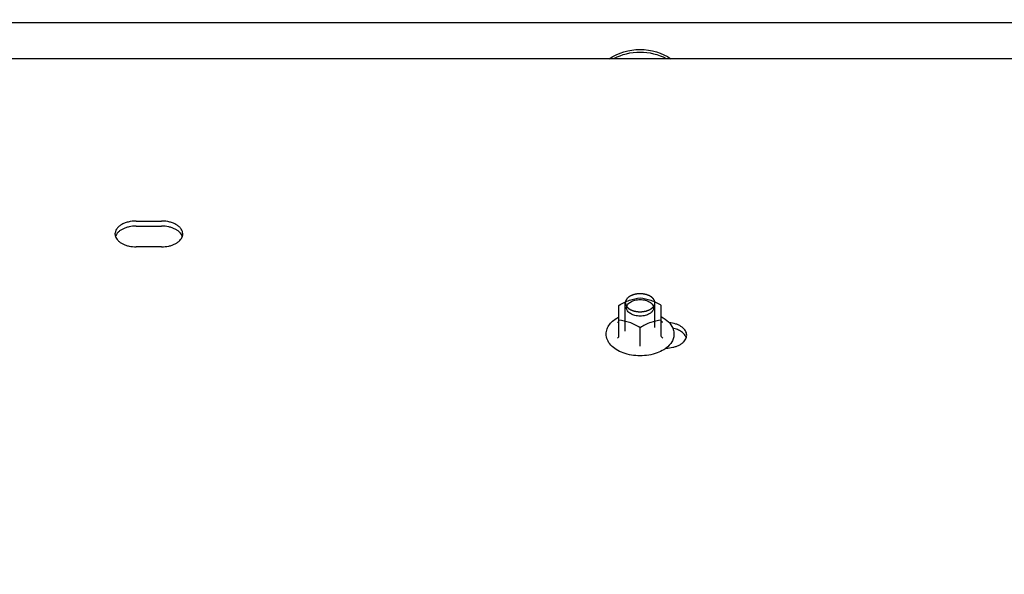
# Model space of a CAD drawing. Extents: x 384709 to 1321098, y -1167620 to -476481.
# Drawn here: x 930285 to 930675, y -1158940 to -1158720 of the extents above; entities that cross this region are included whole.
import ezdxf

# ---------------------------------------------------------------- set-up
doc = ezdxf.new("R2010")
doc.units = 0
doc.header["$LTSCALE"] = 1000
doc.header["$MEASUREMENT"] = 0
for name, color, linetype in [('B00002137_new_view_9_BL321', 7, 'Continuous'), ('S00009139_new_view_9_BL182', 7, 'Continuous'), ('S00009520_new_view_9_BL1386', 7, 'Continuous'), ('S00010657_new_view_9_BL194', 7, 'Continuous'), ('道路名称', 7, 'Continuous')]:
    doc.layers.add(name, color=color, linetype=linetype)
doc.styles.add('DIM-EE', font='extslim2.shx', dxfattribs={"width": 0.6, "bigfont": 'extfont2.shx'})
doc.dimstyles.new('DIM-50', dxfattribs={"dimscale": 50, "dimtxt": 3, "dimasz": 0.8, "dimexe": 0, "dimexo": 2, "dimgap": 0.5, "dimtad": 1, "dimdec": 1, "dimdsep": 46, "dimlunit": 6, "dimtxsty": 'DIM-EE', "dimblk1": 'DOT', "dimblk2": 'DOT', "dimsah": 1, "dimcen": 1, "dimadec": 0, "dimazin": 0, "dimtfac": 0.1, "dimtdec": 1, "dimtmove": 2, "dimatfit": 3, "dimldrblk": 'DOT', "dimfxl": 0, "dimtvp": 0.75, "dimtolj": 1, "dimtzin": 0, "dimarcsym": 0})

# ---------------------------------------------------------------- blocks, each defined once
blk = doc.blocks.new('S00009139_NEW_VIEW_9_BL182', base_point=(1214.74, 2835.16))
at = {"layer": 'S00009139_new_view_9_BL182', "color": 3, "linetype": 'Continuous'}
for p, q in [((1714.74, 2933.04), (714.74, 2933.04)), ((1029.74, 2894.69), (1035.74, 2894.69)), ((1035.74, 2888.6), (1029.74, 2888.6))]:
    blk.add_line(p, q, dxfattribs=at)
at = {"layer": 'S00009139_new_view_9_BL182', "color": 7, "linetype": 'Continuous'}
blk.add_line((1029.74, 2893.5), (1035.74, 2893.5), dxfattribs=at)
at = {"layer": 'S00009139_new_view_9_BL182', "color": 3, "linetype": 'Continuous'}
for points, knots in [([(1029.74, 2894.69), (1029.1, 2894.69), (1028.15, 2894.58), (1026.98, 2894.2), (1026.22, 2893.83), (1025.59, 2893.37), (1025.11, 2892.84), (1024.81, 2892.26), (1024.74, 2891.84), (1024.74, 2891.64)], [0, 0, 0, 0, 0.301277, 0.443372, 0.575766, 0.696785, 0.80625, 0.905972, 1, 1, 1, 1]), ([(1040.74, 2891.64), (1040.74, 2891.84), (1040.67, 2892.26), (1040.38, 2892.84), (1039.9, 2893.37), (1039.27, 2893.83), (1038.51, 2894.2), (1037.34, 2894.58), (1036.39, 2894.69), (1035.74, 2894.69)], [0, 0, 0, 0, 0.094028, 0.19375, 0.303215, 0.424234, 0.556628, 0.698723, 1, 1, 1, 1]), ([(1024.74, 2891.64), (1024.74, 2891.59), (1024.75, 2891.39), (1024.79, 2891.19), (1024.84, 2891.05)], [0, 0, 0, 0, 0.247888, 1, 1, 1, 1]), ([(1024.84, 2891.05), (1024.9, 2890.87), (1025.07, 2890.52), (1025.46, 2890.05), (1025.96, 2889.63), (1026.58, 2889.27), (1027.29, 2888.97), (1028.34, 2888.68), (1029.18, 2888.6), (1029.74, 2888.6)], [0, 0, 0, 0, 0.095826, 0.19958, 0.312903, 0.436074, 0.568287, 0.707928, 1, 1, 1, 1]), ([(1035.74, 2888.6), (1036.31, 2888.6), (1037.15, 2888.68), (1038.2, 2888.97), (1038.91, 2889.27), (1039.52, 2889.63), (1040.03, 2890.05), (1040.42, 2890.52), (1040.59, 2890.87), (1040.65, 2891.05)], [0, 0, 0, 0, 0.292072, 0.431713, 0.563926, 0.687097, 0.80042, 0.904174, 1, 1, 1, 1]), ([(1040.65, 2891.05), (1040.66, 2891.1), (1040.72, 2891.29), (1040.74, 2891.49), (1040.74, 2891.64)], [0, 0, 0, 0, 0.25387, 1, 1, 1, 1]), ([(1159.74, 2867.72), (1159.74, 2867.9), (1159.69, 2868.27), (1159.45, 2868.8), (1159.06, 2869.29), (1158.54, 2869.72), (1157.91, 2870.09), (1156.92, 2870.5), (1156.1, 2870.67), (1155.54, 2870.72)], [0, 0, 0, 0, 0.096298, 0.197374, 0.306855, 0.426706, 0.557314, 0.697798, 1, 1, 1, 1]), ([(1154.84, 2864.68), (1155.39, 2864.68), (1156.22, 2864.77), (1157.25, 2865.07), (1157.94, 2865.36), (1158.55, 2865.72), (1159.05, 2866.14), (1159.42, 2866.6), (1159.59, 2866.95), (1159.65, 2867.12)], [0, 0, 0, 0, 0.292304, 0.431811, 0.563843, 0.686867, 0.80014, 0.903975, 1, 1, 1, 1]), ([(1159.65, 2867.12), (1159.66, 2867.17), (1159.72, 2867.37), (1159.74, 2867.57), (1159.74, 2867.72)], [0, 0, 0, 0, 0.25387, 1, 1, 1, 1])]:
    blk.add_open_spline(points, degree=3, knots=knots, dxfattribs=at)
at = {"layer": 'S00009139_new_view_9_BL182', "color": 7, "linetype": 'Continuous'}
for points, knots in [([(1029.74, 2893.5), (1029.18, 2893.5), (1028.34, 2893.41), (1027.29, 2893.12), (1026.58, 2892.83), (1025.96, 2892.47), (1025.46, 2892.05), (1025.07, 2891.58), (1024.9, 2891.22), (1024.84, 2891.05)], [0, 0, 0, 0, 0.292072, 0.431713, 0.563926, 0.687097, 0.80042, 0.904174, 1, 1, 1, 1]), ([(1040.65, 2891.05), (1040.59, 2891.22), (1040.42, 2891.58), (1040.03, 2892.05), (1039.52, 2892.47), (1038.91, 2892.83), (1038.2, 2893.12), (1037.15, 2893.41), (1036.31, 2893.5), (1035.74, 2893.5)], [0, 0, 0, 0, 0.095826, 0.19958, 0.312903, 0.436074, 0.568287, 0.707928, 1, 1, 1, 1]), ([(1159.65, 2867.12), (1159.6, 2867.25), (1159.49, 2867.52), (1159.24, 2867.88), (1158.92, 2868.22), (1158.38, 2868.65), (1157.56, 2869.09), (1156.82, 2869.31), (1156.43, 2869.39)], [0, 0, 0, 0, 0.100762, 0.207333, 0.321017, 0.44247, 0.708087, 1, 1, 1, 1])]:
    blk.add_open_spline(points, degree=3, knots=knots, dxfattribs=at)
blk = doc.blocks.new('S00010657_NEW_VIEW_9_BL194', base_point=(1235.74, 2993.55))
at = {"layer": 'S00010657_new_view_9_BL194', "color": 7, "linetype": 'Continuous'}
blk.add_line((1746.71, 2941.57), (724.78, 2941.57), dxfattribs=at)
blk = doc.blocks.new('B00002137_NEW_VIEW_9_BL321', base_point=(1148.74, 2870.19))
at = {"layer": 'B00002137_new_view_9_BL321', "color": 7, "linetype": 'Continuous'}
for p, q in [((1143.74, 2867.59), (1143.74, 2874.77)), ((1153.74, 2867.59), (1153.74, 2874.77)), ((1148.74, 2865.83), (1148.74, 2869.5)), ((1148.74, 2865.17), (1148.74, 2865.83))]:
    blk.add_line(p, q, dxfattribs=at)
at = {"layer": 'B00002137_new_view_9_BL321', "color": 2, "linetype": 'Continuous'}
for p, q in [((1145.24, 2868.7), (1145.24, 2875.39)), ((1152.24, 2869.57), (1152.24, 2875.39))]:
    blk.add_line(p, q, dxfattribs=at)
at = {"layer": 'B00002137_new_view_9_BL321', "color": 7, "linetype": 'Continuous'}
blk.add_arc((1150.88, 2869.91), 6.58, 306.4518, 307.1209, dxfattribs=at)
for points, knots in [([(1143.74, 2874.77), (1144.54, 2875.26), (1146.13, 2876.1), (1147.9, 2876.46), (1148.74, 2876.53)], [0, 0, 0, 0, 0.521819, 1, 1, 1, 1]), ([(1148.74, 2872.25), (1148.33, 2872.25), (1147.55, 2872.34), (1146.51, 2872.74), (1145.76, 2873.36), (1145.45, 2874.2), (1145.76, 2875.03), (1146.51, 2875.65), (1147.55, 2876.05), (1148.33, 2876.14), (1148.74, 2876.14)], [0, 0, 0, 0, 0.15128, 0.288731, 0.403817, 0.5, 0.596183, 0.711269, 0.84872, 1, 1, 1, 1]), ([(1148.74, 2876.53), (1149.59, 2876.46), (1151.36, 2876.1), (1152.95, 2875.26), (1153.74, 2874.77)], [0, 0, 0, 0, 0.478181, 1, 1, 1, 1]), ([(1148.74, 2876.14), (1149.15, 2876.14), (1149.94, 2876.05), (1150.98, 2875.65), (1151.73, 2875.03), (1152.04, 2874.2), (1151.73, 2873.36), (1150.98, 2872.74), (1149.94, 2872.34), (1149.15, 2872.25), (1148.74, 2872.25)], [0, 0, 0, 0, 0.15128, 0.288731, 0.403817, 0.5, 0.596183, 0.711269, 0.84872, 1, 1, 1, 1]), ([(1140.74, 2868.01), (1140.74, 2868.41), (1140.89, 2869.24), (1141.53, 2870.36), (1142.5, 2871.32), (1143.3, 2871.82), (1143.73, 2872.04)], [0, 0, 0, 0, 0.229035, 0.467295, 0.722742, 1, 1, 1, 1]), ([(1153.76, 2872.04), (1154.36, 2871.73), (1155.44, 2871.01), (1156.22, 2869.95), (1156.46, 2869.4)], [0, 0, 0, 0, 0.527794, 1, 1, 1, 1]), ([(1143.39, 2870.81), (1143.41, 2870.81), (1143.48, 2870.81), (1143.55, 2870.83), (1143.59, 2870.85)], [0, 0, 0, 0, 0.264484, 1, 1, 1, 1]), ([(1143.59, 2870.85), (1143.64, 2870.88), (1143.72, 2870.94), (1143.74, 2871.05), (1143.74, 2871.1)], [0, 0, 0, 0, 0.485292, 1, 1, 1, 1]), ([(1148.74, 2869.5), (1147.95, 2869.99), (1146.36, 2870.83), (1144.59, 2871.18), (1143.74, 2871.26)], [0, 0, 0, 0, 0.521819, 1, 1, 1, 1]), ([(1153.74, 2871.26), (1152.9, 2871.18), (1151.13, 2870.83), (1149.54, 2869.99), (1148.74, 2869.5)], [0, 0, 0, 0, 0.478181, 1, 1, 1, 1]), ([(1153.9, 2870.85), (1153.85, 2870.88), (1153.77, 2870.94), (1153.74, 2871.05), (1153.74, 2871.1)], [0, 0, 0, 0, 0.485293, 1, 1, 1, 1]), ([(1154.1, 2870.81), (1154.08, 2870.81), (1154.01, 2870.81), (1153.94, 2870.83), (1153.9, 2870.85)], [0, 0, 0, 0, 0.264485, 1, 1, 1, 1]), ([(1156.46, 2869.4), (1156.5, 2869.29), (1156.67, 2868.84), (1156.74, 2868.37), (1156.74, 2868.01)], [0, 0, 0, 0, 0.253635, 1, 1, 1, 1]), ([(1144.73, 2863.55), (1144.17, 2863.75), (1143.13, 2864.25), (1141.83, 2865.28), (1140.96, 2866.56), (1140.74, 2867.54), (1140.74, 2868.01)], [0, 0, 0, 0, 0.283238, 0.541002, 0.776686, 1, 1, 1, 1]), ([(1143.39, 2867.05), (1143.44, 2867.08), (1143.61, 2867.22), (1143.74, 2867.43), (1143.74, 2867.59)], [0, 0, 0, 0, 0.267316, 1, 1, 1, 1]), ([(1154.1, 2867.05), (1154.05, 2867.08), (1153.88, 2867.22), (1153.74, 2867.43), (1153.74, 2867.59)], [0, 0, 0, 0, 0.267316, 1, 1, 1, 1]), ([(1156.74, 2868.01), (1156.74, 2867.7), (1156.65, 2867.06), (1156.13, 2865.84), (1155.4, 2865.08), (1154.85, 2864.67)], [0, 0, 0, 0, 0.236802, 0.479394, 1, 1, 1, 1]), ([(1154.79, 2864.62), (1154.64, 2864.51), (1154.01, 2864.08), (1153.3, 2863.75), (1152.76, 2863.55)], [0, 0, 0, 0, 0.239263, 1, 1, 1, 1]), ([(1152.76, 2863.55), (1151.48, 2863.08), (1148.74, 2862.65), (1146.01, 2863.08), (1144.73, 2863.55)], [0, 0, 0, 0, 0.500007, 1, 1, 1, 1])]:
    blk.add_open_spline(points, degree=3, knots=knots, dxfattribs=at)
at = {"layer": 'B00002137_new_view_9_BL321', "color": 2, "linetype": 'Continuous'}
for points, knots in [([(1148.74, 2877.52), (1148.69, 2877.51), (1148.58, 2877.5), (1148.41, 2877.49), (1148.27, 2877.48), (1148.17, 2877.48), (1148.12, 2877.47), (1148.08, 2877.47), (1148.04, 2877.47), (1148.01, 2877.47), (1148, 2877.47), (1147.98, 2877.46), (1147.97, 2877.46), (1147.95, 2877.46), (1147.9, 2877.45), (1147.83, 2877.43), (1147.73, 2877.41), (1147.62, 2877.39), (1147.52, 2877.37), (1147.44, 2877.35), (1147.37, 2877.34), (1147.32, 2877.33), (1147.29, 2877.32), (1147.27, 2877.32), (1147.25, 2877.31), (1147.24, 2877.31), (1147.22, 2877.3), (1147.18, 2877.29), (1147.11, 2877.26), (1146.98, 2877.21), (1146.86, 2877.17), (1146.77, 2877.13), (1146.71, 2877.11), (1146.66, 2877.09), (1146.63, 2877.08), (1146.61, 2877.07), (1146.59, 2877.07), (1146.59, 2877.06), (1146.58, 2877.06), (1146.58, 2877.06), (1146.57, 2877.05), (1146.55, 2877.04), (1146.52, 2877.03), (1146.48, 2877), (1146.43, 2876.97), (1146.37, 2876.94), (1146.31, 2876.9), (1146.25, 2876.87), (1146.19, 2876.83), (1146.14, 2876.8), (1146.1, 2876.78), (1146.08, 2876.76), (1146.06, 2876.75), (1146.05, 2876.74), (1146.05, 2876.74), (1146.04, 2876.74), (1146.04, 2876.73), (1146.03, 2876.73), (1146.02, 2876.72), (1146, 2876.7), (1145.97, 2876.67), (1145.93, 2876.63), (1145.86, 2876.57), (1145.8, 2876.52), (1145.74, 2876.46), (1145.7, 2876.42), (1145.67, 2876.39), (1145.65, 2876.37), (1145.64, 2876.36), (1145.62, 2876.35), (1145.61, 2876.34), (1145.61, 2876.33), (1145.61, 2876.32), (1145.6, 2876.31), (1145.59, 2876.3), (1145.58, 2876.28), (1145.56, 2876.25), (1145.54, 2876.22), (1145.52, 2876.18), (1145.49, 2876.13), (1145.46, 2876.09), (1145.43, 2876.04), (1145.41, 2876), (1145.39, 2875.97), (1145.37, 2875.94), (1145.36, 2875.92), (1145.35, 2875.91), (1145.35, 2875.91), (1145.35, 2875.9), (1145.35, 2875.89), (1145.34, 2875.88), (1145.34, 2875.86), (1145.34, 2875.84), (1145.33, 2875.82), (1145.32, 2875.78), (1145.31, 2875.74), (1145.3, 2875.69), (1145.29, 2875.62), (1145.27, 2875.53), (1145.25, 2875.46), (1145.24, 2875.43)], [0, 0, 0, 0, 0.03125, 0.0625, 0.09375, 0.109375, 0.117188, 0.125, 0.132812, 0.136719, 0.140625, 0.142578, 0.144531, 0.148438, 0.15625, 0.171875, 0.1875, 0.21875, 0.234375, 0.25, 0.265625, 0.273438, 0.28125, 0.283203, 0.285156, 0.289062, 0.292969, 0.296875, 0.3125, 0.34375, 0.375, 0.390625, 0.40625, 0.414062, 0.421875, 0.425781, 0.427734, 0.428711, 0.429688, 0.431641, 0.433594, 0.4375, 0.445312, 0.453125, 0.46875, 0.484375, 0.5, 0.515625, 0.53125, 0.546875, 0.554688, 0.5625, 0.566406, 0.568359, 0.570312, 0.571289, 0.572266, 0.574219, 0.578125, 0.585938, 0.59375, 0.609375, 0.625, 0.65625, 0.671875, 0.6875, 0.695312, 0.703125, 0.707031, 0.710938, 0.714844, 0.716797, 0.71875, 0.722656, 0.726562, 0.734375, 0.742188, 0.75, 0.765625, 0.78125, 0.796875, 0.8125, 0.828125, 0.835938, 0.84375, 0.851562, 0.853516, 0.855469, 0.857422, 0.859375, 0.863281, 0.867188, 0.875, 0.882812, 0.890625, 0.90625, 0.921875, 0.9375, 0.96875, 1, 1, 1, 1]), ([(1152.24, 2875.43), (1152.24, 2875.46), (1152.22, 2875.53), (1152.2, 2875.62), (1152.19, 2875.68), (1152.18, 2875.73), (1152.17, 2875.78), (1152.16, 2875.81), (1152.16, 2875.84), (1152.15, 2875.86), (1152.15, 2875.87), (1152.14, 2875.88), (1152.14, 2875.89), (1152.14, 2875.9), (1152.14, 2875.9), (1152.13, 2875.92), (1152.12, 2875.93), (1152.1, 2875.96), (1152.08, 2875.99), (1152.06, 2876.03), (1152.03, 2876.08), (1152, 2876.13), (1151.97, 2876.17), (1151.95, 2876.21), (1151.93, 2876.25), (1151.92, 2876.27), (1151.9, 2876.29), (1151.89, 2876.31), (1151.89, 2876.32), (1151.88, 2876.32), (1151.88, 2876.33), (1151.87, 2876.34), (1151.86, 2876.35), (1151.84, 2876.37), (1151.82, 2876.39), (1151.79, 2876.41), (1151.75, 2876.45), (1151.69, 2876.51), (1151.63, 2876.57), (1151.57, 2876.63), (1151.53, 2876.66), (1151.5, 2876.69), (1151.48, 2876.71), (1151.47, 2876.72), (1151.46, 2876.73), (1151.46, 2876.73), (1151.45, 2876.74), (1151.44, 2876.74), (1151.43, 2876.74), (1151.42, 2876.76), (1151.39, 2876.77), (1151.35, 2876.79), (1151.3, 2876.82), (1151.24, 2876.86), (1151.18, 2876.9), (1151.12, 2876.93), (1151.06, 2876.97), (1151.01, 2877), (1150.97, 2877.02), (1150.95, 2877.04), (1150.93, 2877.05), (1150.92, 2877.05), (1150.91, 2877.06), (1150.91, 2877.06), (1150.9, 2877.06), (1150.89, 2877.07), (1150.87, 2877.07), (1150.84, 2877.09), (1150.79, 2877.1), (1150.73, 2877.13), (1150.64, 2877.16), (1150.51, 2877.21), (1150.39, 2877.25), (1150.32, 2877.28), (1150.28, 2877.3), (1150.26, 2877.3), (1150.25, 2877.31), (1150.23, 2877.31), (1150.21, 2877.32), (1150.18, 2877.32), (1150.13, 2877.33), (1150.06, 2877.35), (1149.98, 2877.36), (1149.88, 2877.39), (1149.77, 2877.41), (1149.67, 2877.43), (1149.6, 2877.45), (1149.55, 2877.46), (1149.53, 2877.46), (1149.52, 2877.46), (1149.5, 2877.46), (1149.49, 2877.47), (1149.46, 2877.47), (1149.42, 2877.47), (1149.38, 2877.47), (1149.32, 2877.48), (1149.22, 2877.48), (1149.08, 2877.49), (1148.91, 2877.5), (1148.8, 2877.51), (1148.74, 2877.52)], [0, 0, 0, 0, 0.03125, 0.0625, 0.078125, 0.09375, 0.109375, 0.117188, 0.125, 0.132812, 0.136719, 0.140625, 0.142578, 0.144531, 0.146484, 0.148438, 0.15625, 0.164062, 0.171875, 0.1875, 0.203125, 0.21875, 0.234375, 0.25, 0.257812, 0.265625, 0.273438, 0.277344, 0.28125, 0.283203, 0.285156, 0.289062, 0.292969, 0.296875, 0.304688, 0.3125, 0.328125, 0.34375, 0.375, 0.390625, 0.40625, 0.414062, 0.421875, 0.425781, 0.427734, 0.428711, 0.429688, 0.431641, 0.433594, 0.4375, 0.445312, 0.453125, 0.46875, 0.484375, 0.5, 0.515625, 0.53125, 0.546875, 0.554688, 0.5625, 0.566406, 0.568359, 0.570312, 0.571289, 0.572266, 0.574219, 0.578125, 0.585938, 0.59375, 0.609375, 0.625, 0.65625, 0.6875, 0.703125, 0.707031, 0.710938, 0.714844, 0.716797, 0.71875, 0.726562, 0.734375, 0.75, 0.765625, 0.78125, 0.8125, 0.828125, 0.84375, 0.851562, 0.855469, 0.857422, 0.859375, 0.863281, 0.867188, 0.875, 0.882812, 0.890625, 0.90625, 0.9375, 0.96875, 1, 1, 1, 1]), ([(1145.24, 2875.43), (1145.24, 2875.43), (1145.24, 2875.43), (1145.24, 2875.42), (1145.24, 2875.42), (1145.24, 2875.42), (1145.24, 2875.41), (1145.24, 2875.4), (1145.24, 2875.39), (1145.24, 2875.38), (1145.24, 2875.37), (1145.24, 2875.37), (1145.24, 2875.36), (1145.24, 2875.36), (1145.24, 2875.35), (1145.24, 2875.34), (1145.24, 2875.34)], [0, 0, 0, 0, 0.0625, 0.125, 0.15625, 0.1875, 0.25, 0.375, 0.5, 0.625, 0.75, 0.8125, 0.84375, 0.875, 0.9375, 1, 1, 1, 1]), ([(1145.24, 2875.34), (1145.25, 2875.31), (1145.27, 2875.24), (1145.29, 2875.15), (1145.3, 2875.09), (1145.31, 2875.04), (1145.32, 2874.99), (1145.33, 2874.96), (1145.33, 2874.93), (1145.34, 2874.91), (1145.34, 2874.9), (1145.34, 2874.89), (1145.34, 2874.88), (1145.35, 2874.87), (1145.35, 2874.87), (1145.36, 2874.85), (1145.37, 2874.84), (1145.38, 2874.81), (1145.4, 2874.78), (1145.43, 2874.74), (1145.46, 2874.69), (1145.49, 2874.64), (1145.51, 2874.6), (1145.54, 2874.56), (1145.56, 2874.52), (1145.57, 2874.5), (1145.58, 2874.48), (1145.59, 2874.46), (1145.6, 2874.45), (1145.6, 2874.45), (1145.61, 2874.44), (1145.62, 2874.43), (1145.63, 2874.42), (1145.65, 2874.4), (1145.67, 2874.38), (1145.7, 2874.36), (1145.73, 2874.32), (1145.8, 2874.26), (1145.86, 2874.2), (1145.92, 2874.14), (1145.96, 2874.11), (1145.99, 2874.08), (1146.01, 2874.06), (1146.02, 2874.05), (1146.03, 2874.04), (1146.03, 2874.04), (1146.04, 2874.04), (1146.04, 2874.03), (1146.05, 2874.03), (1146.07, 2874.02), (1146.1, 2874), (1146.14, 2873.98), (1146.19, 2873.95), (1146.25, 2873.91), (1146.31, 2873.87), (1146.37, 2873.84), (1146.43, 2873.8), (1146.48, 2873.77), (1146.52, 2873.75), (1146.54, 2873.73), (1146.56, 2873.72), (1146.57, 2873.72), (1146.57, 2873.71), (1146.58, 2873.71), (1146.59, 2873.71), (1146.6, 2873.7), (1146.62, 2873.7), (1146.65, 2873.69), (1146.7, 2873.67), (1146.76, 2873.64), (1146.85, 2873.61), (1146.97, 2873.56), (1147.09, 2873.52), (1147.17, 2873.49), (1147.21, 2873.47), (1147.23, 2873.47), (1147.24, 2873.46), (1147.26, 2873.46), (1147.28, 2873.45), (1147.31, 2873.45), (1147.36, 2873.44), (1147.42, 2873.42), (1147.5, 2873.41), (1147.61, 2873.38), (1147.72, 2873.36), (1147.82, 2873.34), (1147.89, 2873.32), (1147.93, 2873.31), (1147.96, 2873.31), (1147.97, 2873.31), (1147.98, 2873.31), (1148, 2873.31), (1148.03, 2873.3), (1148.07, 2873.3), (1148.11, 2873.3), (1148.16, 2873.29), (1148.26, 2873.29), (1148.4, 2873.28), (1148.57, 2873.27), (1148.69, 2873.26), (1148.74, 2873.25)], [0, 0, 0, 0, 0.03125, 0.0625, 0.078125, 0.09375, 0.109375, 0.117188, 0.125, 0.132812, 0.136719, 0.140625, 0.142578, 0.144531, 0.146484, 0.148438, 0.15625, 0.164062, 0.171875, 0.1875, 0.203125, 0.21875, 0.234375, 0.25, 0.257812, 0.265625, 0.273438, 0.277344, 0.28125, 0.283203, 0.285156, 0.289062, 0.292969, 0.296875, 0.304688, 0.3125, 0.328125, 0.34375, 0.375, 0.390625, 0.40625, 0.414062, 0.421875, 0.425781, 0.427734, 0.428711, 0.429688, 0.431641, 0.433594, 0.4375, 0.445312, 0.453125, 0.46875, 0.484375, 0.5, 0.515625, 0.53125, 0.546875, 0.554688, 0.5625, 0.566406, 0.568359, 0.570312, 0.571289, 0.572266, 0.574219, 0.578125, 0.585938, 0.59375, 0.609375, 0.625, 0.65625, 0.6875, 0.703125, 0.707031, 0.710938, 0.714844, 0.716797, 0.71875, 0.726562, 0.734375, 0.75, 0.765625, 0.78125, 0.8125, 0.828125, 0.84375, 0.851562, 0.855469, 0.857422, 0.859375, 0.863281, 0.867188, 0.875, 0.882812, 0.890625, 0.90625, 0.9375, 0.96875, 1, 1, 1, 1]), ([(1148.74, 2873.25), (1148.8, 2873.26), (1148.91, 2873.27), (1149.08, 2873.28), (1149.22, 2873.29), (1149.31, 2873.29), (1149.37, 2873.3), (1149.41, 2873.3), (1149.45, 2873.3), (1149.47, 2873.3), (1149.49, 2873.3), (1149.51, 2873.31), (1149.52, 2873.31), (1149.54, 2873.31), (1149.59, 2873.32), (1149.66, 2873.34), (1149.76, 2873.36), (1149.87, 2873.38), (1149.97, 2873.4), (1150.05, 2873.42), (1150.12, 2873.43), (1150.17, 2873.44), (1150.2, 2873.45), (1150.22, 2873.45), (1150.24, 2873.46), (1150.25, 2873.46), (1150.27, 2873.47), (1150.3, 2873.48), (1150.38, 2873.51), (1150.5, 2873.56), (1150.63, 2873.6), (1150.72, 2873.64), (1150.78, 2873.66), (1150.83, 2873.68), (1150.86, 2873.69), (1150.88, 2873.7), (1150.89, 2873.7), (1150.9, 2873.71), (1150.9, 2873.71), (1150.91, 2873.71), (1150.92, 2873.72), (1150.94, 2873.73), (1150.96, 2873.74), (1151, 2873.77), (1151.05, 2873.8), (1151.11, 2873.83), (1151.17, 2873.87), (1151.23, 2873.91), (1151.29, 2873.94), (1151.34, 2873.97), (1151.38, 2873.99), (1151.41, 2874.01), (1151.43, 2874.02), (1151.44, 2874.03), (1151.44, 2874.03), (1151.45, 2874.03), (1151.45, 2874.04), (1151.46, 2874.04), (1151.47, 2874.06), (1151.49, 2874.07), (1151.52, 2874.1), (1151.56, 2874.14), (1151.62, 2874.2), (1151.69, 2874.25), (1151.75, 2874.31), (1151.79, 2874.35), (1151.82, 2874.38), (1151.84, 2874.4), (1151.85, 2874.41), (1151.86, 2874.42), (1151.87, 2874.43), (1151.88, 2874.44), (1151.88, 2874.45), (1151.89, 2874.46), (1151.9, 2874.47), (1151.91, 2874.49), (1151.93, 2874.52), (1151.95, 2874.55), (1151.97, 2874.59), (1152, 2874.64), (1152.03, 2874.68), (1152.06, 2874.73), (1152.08, 2874.77), (1152.1, 2874.8), (1152.12, 2874.83), (1152.13, 2874.85), (1152.13, 2874.86), (1152.14, 2874.86), (1152.14, 2874.87), (1152.14, 2874.88), (1152.14, 2874.89), (1152.15, 2874.91), (1152.15, 2874.93), (1152.16, 2874.95), (1152.17, 2874.99), (1152.18, 2875.03), (1152.19, 2875.08), (1152.2, 2875.15), (1152.22, 2875.24), (1152.24, 2875.31), (1152.24, 2875.34)], [0, 0, 0, 0, 0.03125, 0.0625, 0.09375, 0.109375, 0.117188, 0.125, 0.132812, 0.136719, 0.140625, 0.142578, 0.144531, 0.148438, 0.15625, 0.171875, 0.1875, 0.21875, 0.234375, 0.25, 0.265625, 0.273438, 0.28125, 0.283203, 0.285156, 0.289062, 0.292969, 0.296875, 0.3125, 0.34375, 0.375, 0.390625, 0.40625, 0.414062, 0.421875, 0.425781, 0.427734, 0.428711, 0.429688, 0.431641, 0.433594, 0.4375, 0.445312, 0.453125, 0.46875, 0.484375, 0.5, 0.515625, 0.53125, 0.546875, 0.554688, 0.5625, 0.566406, 0.568359, 0.570312, 0.571289, 0.572266, 0.574219, 0.578125, 0.585938, 0.59375, 0.609375, 0.625, 0.65625, 0.671875, 0.6875, 0.695312, 0.703125, 0.707031, 0.710938, 0.714844, 0.716797, 0.71875, 0.722656, 0.726562, 0.734375, 0.742188, 0.75, 0.765625, 0.78125, 0.796875, 0.8125, 0.828125, 0.835938, 0.84375, 0.851562, 0.853516, 0.855469, 0.857422, 0.859375, 0.863281, 0.867188, 0.875, 0.882812, 0.890625, 0.90625, 0.921875, 0.9375, 0.96875, 1, 1, 1, 1]), ([(1152.24, 2875.34), (1152.24, 2875.34), (1152.24, 2875.34), (1152.24, 2875.35), (1152.24, 2875.35), (1152.24, 2875.35), (1152.24, 2875.36), (1152.24, 2875.37), (1152.24, 2875.38), (1152.24, 2875.39), (1152.24, 2875.4), (1152.24, 2875.4), (1152.24, 2875.41), (1152.24, 2875.41), (1152.24, 2875.42), (1152.24, 2875.43), (1152.24, 2875.43)], [0, 0, 0, 0, 0.0625, 0.125, 0.15625, 0.1875, 0.25, 0.375, 0.5, 0.625, 0.75, 0.8125, 0.84375, 0.875, 0.9375, 1, 1, 1, 1])]:
    blk.add_open_spline(points, degree=3, knots=knots, dxfattribs=at)
blk = doc.blocks.new('S00009520_NEW_VIEW_9_BL1386', base_point=(1148.74, 2934.14))
at = {"layer": 'S00009520_new_view_9_BL1386', "color": 7, "linetype": 'Continuous'}
for points in [[(1141.47, 2933.04), (1143.54, 2934.5), (1148.74, 2935.96), (1153.95, 2934.5), (1156.02, 2933.04)], [(1142.57, 2933.11), (1144.44, 2934.12), (1148.74, 2935.12), (1153.05, 2934.12), (1154.91, 2933.11)]]:
    blk.add_open_spline(points, degree=3, dxfattribs=at)
blk = doc.blocks.new('_DOT')
at = {"color": 0, "linetype": 'ByBlock'}
blk.add_line((-0.5, 0), (-1, 0), dxfattribs=at)
at = {"color": 0, "linetype": 'ByBlock', "const_width": 0.5}
blk.add_lwpolyline([(-0.25, 0, 1), (0.25, 0, 1)], format="xyb", close=True, dxfattribs=at)
blk = doc.blocks.new('*D649')
at = {"layer": 'Defpoints', "color": 0}
for p in [(934047.85, -1156332.34), (934047.85, -1160406.23, 286433.53), (928132.85, -1160460.22, 286433.53)]:
    blk.add_point(p, dxfattribs=at)
at = {"layer": '道路名称', "color": 0, "lineweight": -2}
for p, q in [((928132.85, -1160360.22), (928132.85, -1156332.34)), ((928172.85, -1156332.34), (934007.85, -1156332.34)), ((934047.85, -1160306.23), (934047.85, -1156332.34))]:
    blk.add_line(p, q, dxfattribs=at)
at = {"layer": '道路名称', "color": 0, "lineweight": -2, "xscale": 40, "yscale": 40, "zscale": 40, "rotation": 180}
blk.add_blockref('_DOT', (928132.85, -1156332.34), dxfattribs=at)
at = {"layer": '道路名称', "color": 0, "lineweight": -2, "xscale": 40, "yscale": 40, "zscale": 40}
blk.add_blockref('_DOT', (934047.85, -1156332.34), dxfattribs=at)
at = {"layer": '道路名称', "color": 0, "insert": (931090.35, -1156232.34), "char_height": 150, "attachment_point": 5, "style": 'DIM-EE'}
blk.add_mtext('\\A1;{\\Fextslim2,extfont2|c134;6175}', dxfattribs=at)

msp = doc.modelspace()

# ---------------------------------------------------------------- block references
at = {"layer": 'B00002137_new_view_9_BL321', "xscale": 1.677732870898926, "yscale": 1.677732870898926, "zscale": 1.677732870888427}
msp.add_blockref('B00002137_NEW_VIEW_9_BL321', (930531.04927, -1158841.07041, 286433.52736), dxfattribs=at)
at = {"layer": 'S00009139_new_view_9_BL182', "xscale": 1.677732870898926, "yscale": 1.677732870898926, "zscale": 1.677732870888427}
msp.add_blockref('S00009139_NEW_VIEW_9_BL182', (930641.77964, -1158899.83442, 286433.52736), dxfattribs=at)
at = {"layer": 'S00009520_new_view_9_BL1386', "xscale": 1.677732870898926, "yscale": 1.677732870898926, "zscale": 1.677732870888427}
msp.add_blockref('S00009520_NEW_VIEW_9_BL1386', (930531.04927, -1158733.789, 286433.52736), dxfattribs=at)
at = {"layer": 'S00010657_new_view_9_BL194', "xscale": 1.677732870898926, "yscale": 1.677732870898926, "zscale": 1.677732870888427}
msp.add_blockref('S00010657_NEW_VIEW_9_BL194', (930677.01203, -1158634.10909, 286433.52736), dxfattribs=at)

# ---------------------------------------------------------------- dimensions: what is measured, and where the dimension line sits
at = {"layer": '道路名称', "color": 1}
dim = msp.add_linear_dim(base=(934047.84722, -1156332.33965), p1=(928132.84722, -1160460.21945, 286433.52736), p2=(934047.84722, -1160406.22802, 286433.52736), text='{\\Fextslim2,extfont2|c134;6175}', dimstyle='DIM-50', dxfattribs=at)
dim.commit()
dim.dimension.update_dxf_attribs({"geometry": '*D649', "text_midpoint": (931090.34722, -1156232.33965)})

doc.saveas('drawing.dxf')
